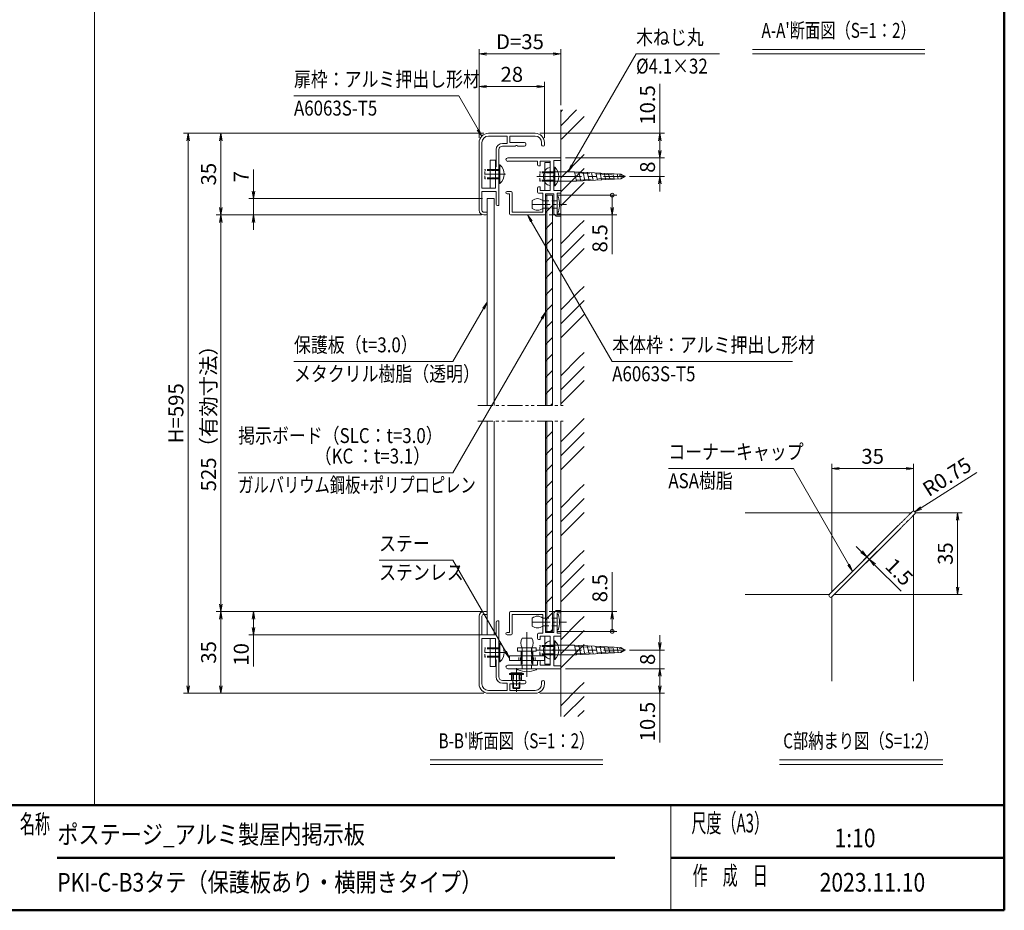
# Model space of a CAD drawing. Extents: x -6060 to -1850, y -4270 to -1290.
# Drawn here: x -4061 to -1950, y -4155 to -2247 of the extents above; entities that cross this region are included whole.
import ezdxf
from ezdxf.enums import TextEntityAlignment as Align

# ---------------------------------------------------------------- set-up
doc = ezdxf.new("R2010")
doc.units = 0
doc.header["$LTSCALE"] = 10
for name, pattern in [('CENTER2', [28.575, 19.05, -3.175, 3.175, -3.175]), ('DASHED2', [9.525, 6.35, -3.175]), ('PHANTOM2', [31.75, 15.875, -3.175, 3.175, -3.175, 3.175, -3.175])]:
    doc.linetypes.add(name, pattern=pattern)
doc.layers.get('0').update_dxf_attribs({"linetype": 'CONTINUOUS'})
for name, color, linetype, lineweight in [('AM_0', 7, 'CONTINUOUS', 20), ('AM_1', 41, 'CONTINUOUS', 50), ('AM_11', 3, 'PHANTOM2', 9), ('AM_2', 121, 'CONTINUOUS', 9), ('AM_3', 6, 'DASHED2', 9), ('AM_5', 3, 'CONTINUOUS', 9), ('AM_6', 2, 'CONTINUOUS', 9), ('AM_7', 4, 'CENTER2', 9), ('AM_8', 1, 'CONTINUOUS', 9), ('CONT_M_2', 2, 'CONTINUOUS', 20)]:
    doc.layers.add(name, color=color, linetype=linetype, lineweight=lineweight)
doc.layers.add('AM_VIEWS', color=1, linetype='CONTINUOUS', lineweight=9, plot=False)
doc.styles.get("Standard").update_dxf_attribs({"font": 'romans.shx', "width": 0.83, "bigfont": 'extfont.shx'})

# ---------------------------------------------------------------- blocks, each defined once
blk = doc.blocks.new('PS_A3')
at = {"layer": 'AM_1'}
for p in [(195, 123.5), (-195, -138.5)]:
    blk.add_line(p, (195, -138.5), dxfattribs=at)
blk = doc.blocks.new('PS_承認図(A3)')
at = {"layer": 'AM_0'}
blk.add_line((-71.5, 22.5), (-71.5, 0), dxfattribs=at)
at = {"layer": 'AM_1'}
for p, q in [((-390, 22.5), (0, 22.5)), ((-203, 11.25), (-83.5, 11.25)), ((-71.5, 11.25), (0, 11.25))]:
    blk.add_line(p, q, dxfattribs=at)
at = {"layer": 'AM_6', "char_height": 4}
for s, insert, attachment_point in [('\\T1.4;\\W0.59;尺度（A3）', (-58.75, 18.69), 5), ('\\T1.4;\\W0.59;名称', (-211, 18.5), 4), ('\\T1.4;\\W0.59;作\u3000成\u3000日', (-58.75, 7.44), 5)]:
    blk.add_mtext(s, dxfattribs=dict(at, insert=insert, attachment_point=attachment_point))
at = {"layer": 'AM_6', "width": 0.83}
for tag, height, p in [('ZUMEI1{16.8}', 5, (-306.5, 16.25)), ('SAKUSEI{6.5}', 4, (-179.5, 18.75)), ('SZUBAN{9}', 4, (-74, 17.5)), ('SKAIBAN{2}', 4, (-32, 17.5)), ('SYUSEI1{6.5}', 4, (-179.5, 11.25)), ('ZUMEI2{16.8}', 5, (-306.5, 5)), ('ZUBAN{7.2}', 5, (-74, 5)), ('KAIBAN{2}', 5, (-32, 5)), ('SYUSEI2{6.5}', 4, (-179.5, 3.75))]:
    blk.add_attdef(tag, text='', height=height, dxfattribs=at).set_placement(p, align=Align.MIDDLE_LEFT)
for tag, p in [('PAGE{2}', (-13, 15.25)), ('GEN-TITLE-SCA', (-203.75, 7)), ('TANTO{5}', (-140.5, 7)), ('SAKUZU{5}', (-119.5, 7)), ('KENZU{5}', (-98.5, 7)), ('TOTALPAGE{2}', (-13, 7.25))]:
    blk.add_attdef(tag, text='', height=4, dxfattribs=at).set_placement(p, align=Align.MIDDLE_CENTER)
blk = doc.blocks.new('_Open')
at = {"color": 0, "linetype": 'ByBlock', "lineweight": -2}
for p, q in [((-1, 0.17), (0, 0)), ((-1, -0.17), (0, 0)), ((0, 0), (-1, 0))]:
    blk.add_line(p, q, dxfattribs=at)
blk = doc.blocks.new('_DotSmall')
at = {"layer": 'AM_0', "color": 0, "linetype": 'ByBlock', "const_width": 0.5}
blk.add_lwpolyline([(-0.0625, 0, 1), (0.0625, 0, 1)], format="xyb", close=True, dxfattribs=at)

msp = doc.modelspace()

# ---------------------------------------------------------------- linework, layer by layer
at = {"layer": 'AM_0'}
for p, q in [((-2955.7, -2490), (-3055.7, -2490)), ((-3075.7, -2510), (-3075.7, -2655)), ((-3069.7, -2510), (-3069.7, -2607.5)), ((-3015.7, -2496), (-3055.7, -2496)), ((-3025.7, -2511.5), (-3015.7, -2511.5)), ((-3015.7, -2496), (-3015.7, -2511.5)), ((-2955.7, -2496), (-3009.7, -2496)), ((-3009.7, -2496), (-3009.7, -2510)), ((-3009.7, -2510), (-2978.2, -2510)), ((-2941.7, -2514.5), (-2941.7, -2510)), ((-2935.7, -2514.5), (-2935.7, -2510)), ((-3039.2, -2561), (-3039.2, -2525)), ((-3033.2, -2645), (-3033.2, -2525)), ((-3025.7, -2517.5), (-2998, -2517.5)), ((-2993.4, -2517.5), (-2978.2, -2517.5)), ((-2975.7, -2515), (-2975.7, -2512.5)), ((-3014.5, -2542.5), (-2900.7, -2542.5)), ((-3014.5, -2550), (-2950.7, -2550)), ((-2950.7, -2550), (-2950.7, -2557.5)), ((-2944.7, -2550), (-2923.2, -2550)), ((-2944.7, -2550), (-2944.7, -2560)), ((-2923.2, -2612.5), (-2923.2, -2550)), ((-2915.7, -2548.5), (-2900.7, -2548.5)), ((-2915.7, -2548.5), (-2915.7, -2580.2)), ((-2900.7, -2542.5), (-2900.7, -2548.5)), ((-3039.2, -2561), (-3040.7, -2562.5)), ((-3040.7, -2607.5), (-3040.7, -2562.5)), ((-2944.7, -2560), (-2948.2, -2560)), ((-2915.7, -2584.8), (-2915.7, -2612.5)), ((-3069.7, -2607.5), (-3040.7, -2607.5)), ((-3069.7, -2615), (-3069.7, -2655)), ((-3069.7, -2615), (-3039.2, -2615)), ((-3039.2, -2615), (-3039.2, -2642.5)), ((-3007.2, -2615), (-3015.7, -2615)), ((-2950.7, -2607.5), (-2950.7, -2616)), ((-2944.7, -2605), (-2948.2, -2605)), ((-2944.7, -2605), (-2944.7, -2612.5)), ((-2923.2, -2612.5), (-2944.7, -2612.5)), ((-2915.7, -2612.5), (-2900.7, -2612.5)), ((-2900.7, -2618.5), (-2900.7, -2612.5)), ((-3010.7, -2620), (-3015.7, -2620)), ((-3010.7, -2662.5), (-3010.7, -2620)), ((-3004.7, -2659), (-3004.7, -2617.5)), ((-2939.2, -2618.5), (-2948.2, -2618.5)), ((-2939.2, -2618.5), (-2939.2, -2659)), ((-2933.2, -2620), (-2915.7, -2620)), ((-2933.2, -2620), (-2933.2, -2662.5)), ((-2915.7, -2620), (-2915.7, -2662.5)), ((-2908.2, -2618.5), (-2908.2, -2662.5)), ((-2900.7, -2618.5), (-2908.2, -2618.5)), ((-3058.2, -2659), (-3065.7, -2659)), ((-3058.2, -2659), (-3058.2, -2662.5)), ((-3033.2, -2645), (-3036.7, -2645)), ((-3004.7, -2659), (-2939.2, -2659)), ((-3060.7, -2665), (-3065.7, -2665)), ((-2935.7, -2665), (-3008.2, -2665)), ((-2915.7, -2662.5), (-2910.7, -2667.5)), ((-2900.7, -2667.5), (-2910.7, -2667.5)), ((-2900.7, -2662.5), (-2908.2, -2662.5)), ((-2900.7, -2667.5), (-2900.7, -2662.5)), ((-2505.2, -3303.2), (-2150, -3303.2)), ((-2144.7, -3308.5), (-2144.7, -3663.7)), ((-2505.2, -3478.2), (-2325, -3478.2)), ((-2319.7, -3483.5), (-2319.7, -3663.7)), ((-3060.7, -3514.8), (-3065.7, -3514.8)), ((-3058.2, -3520.8), (-3065.7, -3520.8)), ((-3058.2, -3520.8), (-3058.2, -3517.3)), ((-3010.7, -3517.3), (-3010.7, -3559.8)), ((-2935.7, -3514.8), (-3008.2, -3514.8)), ((-3004.7, -3520.8), (-2939.2, -3520.8)), ((-3004.7, -3520.8), (-3004.7, -3562.3)), ((-2939.2, -3561.3), (-2939.2, -3520.8)), ((-2933.2, -3559.8), (-2933.2, -3517.3)), ((-2915.7, -3517.3), (-2910.7, -3512.3)), ((-2915.7, -3559.8), (-2915.7, -3517.3)), ((-2900.7, -3512.3), (-2910.7, -3512.3)), ((-2908.2, -3561.3), (-2908.2, -3517.3)), ((-2900.7, -3517.3), (-2908.2, -3517.3)), ((-2900.7, -3512.3), (-2900.7, -3517.3)), ((-3075.7, -3669.8), (-3075.7, -3524.8)), ((-3069.7, -3564.8), (-3069.7, -3524.8)), ((-3039.2, -3564.8), (-3039.2, -3537.3)), ((-3033.2, -3534.8), (-3036.7, -3534.8)), ((-3033.2, -3534.8), (-3033.2, -3654.8)), ((-3069.7, -3564.8), (-3039.2, -3564.8)), ((-3010.7, -3559.8), (-3015.7, -3559.8)), ((-3007.2, -3564.8), (-3015.7, -3564.8)), ((-2950.7, -3572.3), (-2950.7, -3563.8)), ((-2939.2, -3561.3), (-2948.2, -3561.3)), ((-2933.2, -3559.8), (-2915.7, -3559.8)), ((-2900.7, -3561.3), (-2908.2, -3561.3)), ((-2900.7, -3561.3), (-2900.7, -3567.3)), ((-3069.7, -3669.8), (-3069.7, -3572.3)), ((-3069.7, -3572.3), (-3040.7, -3572.3)), ((-3040.7, -3572.3), (-3040.7, -3617.3)), ((-2944.7, -3574.8), (-2948.2, -3574.8)), ((-2944.7, -3574.8), (-2944.7, -3567.3)), ((-2923.2, -3567.3), (-2944.7, -3567.3)), ((-2923.2, -3567.3), (-2923.2, -3629.8)), ((-2915.7, -3567.3), (-2900.7, -3567.3)), ((-2915.7, -3595), (-2915.7, -3567.3)), ((-2915.7, -3631.3), (-2915.7, -3599.6)), ((-3039.2, -3618.8), (-3040.7, -3617.3)), ((-3039.2, -3618.8), (-3039.2, -3654.8)), ((-3014.5, -3629.8), (-2950.7, -3629.8)), ((-2950.7, -3629.8), (-2950.7, -3622.3)), ((-2944.7, -3619.8), (-2948.2, -3619.8)), ((-2944.7, -3629.8), (-2944.7, -3619.8)), ((-2944.7, -3629.8), (-2923.2, -3629.8)), ((-3014.5, -3637.3), (-2900.7, -3637.3)), ((-2915.7, -3631.3), (-2900.7, -3631.3)), ((-2900.7, -3637.3), (-2900.7, -3631.3)), ((-3025.7, -3662.3), (-2998, -3662.3)), ((-3025.7, -3668.3), (-3015.7, -3668.3)), ((-3015.7, -3683.8), (-3015.7, -3668.3)), ((-3009.7, -3669.8), (-2978.2, -3669.8)), ((-3009.7, -3683.8), (-3009.7, -3669.8)), ((-2993.4, -3662.3), (-2978.2, -3662.3)), ((-2975.7, -3664.8), (-2975.7, -3667.3)), ((-2941.7, -3665.3), (-2941.7, -3669.8)), ((-2935.7, -3665.3), (-2935.7, -3669.8)), ((-3015.7, -3683.8), (-3055.7, -3683.8)), ((-2955.7, -3689.8), (-3055.7, -3689.8)), ((-2955.7, -3683.8), (-3009.7, -3683.8))]:
    msp.add_line(p, q, dxfattribs=at)
at = {"layer": 'AM_0', "color": 2}
for p, q in [((-3052.2, -2547.5), (-3040.7, -2547.5)), ((-3052.2, -2547.5), (-3052.2, -2607.5)), ((-3040.7, -2547.5), (-3040.7, -2607.5)), ((-2934.7, -2552.5), (-2923.2, -2552.5)), ((-2934.7, -2552.5), (-2934.7, -2612.5)), ((-2923.2, -2552.5), (-2923.2, -2612.5)), ((-3033.2, -2597.5), (-3033.2, -2557.5)), ((-3031.1, -2557.5), (-3033.2, -2557.5)), ((-2915.7, -2602.5), (-2915.7, -2562.5)), ((-2913.6, -2562.5), (-2915.7, -2562.5)), ((-3052.2, -2607.5), (-3040.7, -2607.5)), ((-3031.1, -2597.5), (-3033.2, -2597.5)), ((-2934.7, -2612.5), (-2923.2, -2612.5)), ((-2913.6, -2602.5), (-2915.7, -2602.5)), ((-2177.4, -3330.6), (-2274.9, -3428.1)), ((-2172.1, -3335.9), (-2269.6, -3433.4)), ((-2274.9, -3428.1), (-2324.7, -3477.9)), ((-2269.6, -3433.4), (-2319.4, -3483.2)), ((-3052.2, -3572.3), (-3040.7, -3572.3)), ((-3052.2, -3572.3), (-3052.2, -3632.3)), ((-3040.7, -3572.3), (-3040.7, -3632.3)), ((-3033.2, -3622.3), (-3033.2, -3582.3)), ((-3031.1, -3582.3), (-3033.2, -3582.3)), ((-2934.7, -3567.3), (-2923.2, -3567.3)), ((-2934.7, -3567.3), (-2934.7, -3627.3)), ((-2923.2, -3567.3), (-2923.2, -3627.3)), ((-2915.7, -3617.3), (-2915.7, -3577.3)), ((-2913.6, -3577.3), (-2915.7, -3577.3)), ((-3031.1, -3622.3), (-3033.2, -3622.3)), ((-2934.7, -3627.3), (-2923.2, -3627.3)), ((-2913.6, -3617.3), (-2915.7, -3617.3)), ((-3052.2, -3632.3), (-3040.7, -3632.3))]:
    msp.add_line(p, q, dxfattribs=at)
at = {"layer": 'AM_0', "linetype": 'Continuous'}
for p, q in [((-2923.2, -2563.5), (-2923.2, -2601.5)), ((-2921.7, -2572.2), (-2871.2, -2572.2)), ((-2871.2, -2572.2), (-2772.1, -2577.3)), ((-2871.2, -2572.2), (-2866.7, -2592.8)), ((-2862.1, -2572.7), (-2857.8, -2592.3)), ((-2853, -2573.2), (-2848.9, -2591.8)), ((-2843.9, -2573.6), (-2840, -2591.3)), ((-2834.8, -2574.1), (-2831.1, -2590.9)), ((-2825.7, -2574.6), (-2822.2, -2590.4)), ((-2921.8, -2592.8), (-2866.7, -2592.8)), ((-2866.7, -2592.8), (-2772.1, -2587.7)), ((-2816.6, -2575), (-2813.3, -2589.9)), ((-2807.4, -2575.5), (-2804.4, -2589.4)), ((-2798.3, -2576), (-2795.5, -2588.9)), ((-2789.2, -2576.4), (-2786.6, -2588.5)), ((-2780.1, -2576.9), (-2777.7, -2588)), ((-2772.1, -2577.3), (-2763.1, -2582.5)), ((-2772.1, -2587.7), (-2763.1, -2582.5)), ((-2923.2, -3578.3), (-2923.2, -3616.3)), ((-2921.7, -3587), (-2871.2, -3587)), ((-2871.2, -3587), (-2772.1, -3592.1)), ((-2871.2, -3587), (-2866.7, -3607.5)), ((-2862.1, -3587.5), (-2857.8, -3607.1)), ((-2921.8, -3607.5), (-2866.7, -3607.5)), ((-2866.7, -3607.5), (-2772.1, -3602.5)), ((-2853, -3588), (-2848.9, -3606.6)), ((-2843.9, -3588.4), (-2840, -3606.1)), ((-2834.8, -3588.9), (-2831.1, -3605.6)), ((-2825.7, -3589.4), (-2822.2, -3605.2)), ((-2816.6, -3589.8), (-2813.3, -3604.7)), ((-2807.4, -3590.3), (-2804.4, -3604.2)), ((-2798.3, -3590.7), (-2795.5, -3603.7)), ((-2789.2, -3591.2), (-2786.6, -3603.3)), ((-2780.1, -3591.7), (-2777.7, -3602.8)), ((-2772.1, -3592.1), (-2763.1, -3597.3)), ((-2772.1, -3602.5), (-2763.1, -3597.3))]:
    msp.add_line(p, q, dxfattribs=at)
at = {"layer": 'AM_0', "color": 4}
for p, q in [((-3043.2, -2630), (-3058.2, -2630)), ((-3058.2, -2630), (-3058.2, -3073.2)), ((-3043.2, -2630), (-3043.2, -3073.2)), ((-3058.2, -3106.6), (-3058.2, -3564.8)), ((-3043.2, -3106.6), (-3043.2, -3564.8)), ((-3043.2, -3564.8), (-3058.2, -3564.8))]:
    msp.add_line(p, q, dxfattribs=at)
at = {"layer": 'AM_0', "color": 6}
for p, q in [((-2993.2, -3592.3), (-2993.2, -3599.8)), ((-2953.2, -3592.3), (-2993.2, -3592.3)), ((-2953.2, -3599.8), (-2993.2, -3599.8)), ((-2985.7, -3599.8), (-2985.7, -3629.8)), ((-2960.7, -3599.8), (-2960.7, -3629.8)), ((-2953.2, -3592.3), (-2953.2, -3599.8)), ((-2960.7, -3629.8), (-2985.7, -3629.8)), ((-3006.2, -3649.8), (-2985.2, -3649.8)), ((-3006.2, -3662.3), (-3006.2, -3649.8)), ((-2985.2, -3662.3), (-2985.2, -3649.8)), ((-3006.2, -3662.3), (-2985.2, -3662.3))]:
    msp.add_line(p, q, dxfattribs=at)
at = {"layer": 'AM_0', "color": 240, "lineweight": 15}
for p, q in [((-3010.7, -3647.8), (-3007.3, -3645.8)), ((-3010.7, -3649.8), (-3010.7, -3647.8)), ((-3010.7, -3647.8), (-2980.7, -3647.8)), ((-2980.7, -3649.8), (-3010.7, -3649.8)), ((-2984.2, -3645.8), (-3007.3, -3645.8)), ((-2984.2, -3645.8), (-2980.7, -3647.8)), ((-2980.7, -3647.8), (-2980.7, -3649.8))]:
    msp.add_line(p, q, dxfattribs=at)
at = {"layer": 'AM_0', "color": 240, "lineweight": 15, "ltscale": 0.2}
for p, q in [((-3003.2, -3678), (-3003.2, -3665.3)), ((-2988.2, -3665.3), (-2988.2, -3678)), ((-3001.9, -3679.8), (-3003.2, -3678)), ((-2995.7, -3678), (-3003.2, -3678)), ((-3001.9, -3679.8), (-2995.7, -3679.8)), ((-2988.2, -3678), (-2995.7, -3678)), ((-2995.7, -3679.8), (-2989.6, -3679.8)), ((-2988.2, -3678), (-2989.6, -3679.8))]:
    msp.add_line(p, q, dxfattribs=at)
at = {"layer": 'AM_0', "color": 5}
msp.add_lwpolyline([(-3010.7, -3619.8), (-2935.7, -3619.8), (-2935.7, -3609.8), (-3010.7, -3609.8)], close=True, dxfattribs=at)
at = {"layer": 'AM_0'}
for centre, radius, start, end in [((-3055.7, -2510), 20, 90, 180), ((-2955.7, -2510), 20, 0, 90), ((-3055.7, -2510), 14, 90, 180), ((-3025.7, -2525), 13.5, 90, 180), ((-2978.2, -2512.5), 2.5, 0, 90), ((-2955.7, -2510), 14, 0, 90), ((-3025.7, -2525), 7.5, 90, 180), ((-2995.7, -2518.5), 2.5, 23.5782, 156.4218), ((-2978.2, -2515), 2.5, 270, 0), ((-2938.7, -2514.5), 3, 180, 0), ((-3014.5, -2546.3), 3.75, 90, 270), ((-2948.2, -2557.5), 2.5, 180, 270), ((-2914.7, -2582.5), 2.5, 113.6044, 246.3956), ((-3015.7, -2617.5), 2.5, 90, 270), ((-3007.2, -2617.5), 2.5, 0, 90), ((-2948.2, -2607.5), 2.5, 90, 180), ((-2948.2, -2616), 2.5, 180, 270), ((-3065.7, -2655), 10, 180, 270), ((-3065.7, -2655), 4, 180, 270), ((-3036.7, -2642.5), 2.5, 180, 270), ((-3060.7, -2662.5), 2.5, 270, 0), ((-3008.2, -2662.5), 2.5, 180, 270), ((-2935.7, -2662.5), 2.5, 270, 0), ((-3065.7, -3524.8), 10, 90, 180), ((-3065.7, -3524.8), 4, 90, 180), ((-3060.7, -3517.3), 2.5, 0, 90), ((-3008.2, -3517.3), 2.5, 90, 180), ((-2935.7, -3517.3), 2.5, 0, 90), ((-3036.7, -3537.3), 2.5, 90, 180), ((-3015.7, -3562.3), 2.5, 90, 270), ((-3007.2, -3562.3), 2.5, 270, 0), ((-2948.2, -3563.8), 2.5, 90, 180), ((-2948.2, -3572.3), 2.5, 180, 270), ((-2914.7, -3597.3), 2.5, 113.6044, 246.3956), ((-3014.5, -3633.5), 3.75, 90, 270), ((-2948.2, -3622.3), 2.5, 90, 180), ((-3055.7, -3669.8), 20, 180, 270), ((-3055.7, -3669.8), 14, 180, 270), ((-3025.7, -3654.8), 13.5, 180, 270), ((-3025.7, -3654.8), 7.5, 180, 270), ((-2995.7, -3661.3), 2.5, 203.5782, 336.4218), ((-2978.2, -3664.8), 2.5, 0, 90), ((-2978.2, -3667.3), 2.5, 270, 0), ((-2955.7, -3669.8), 20, 270, 0), ((-2955.7, -3669.8), 14, 270, 0), ((-2938.7, -3665.3), 3, 0, 180)]:
    msp.add_arc(centre, radius, start, end, dxfattribs=at)
at = {"layer": 'AM_0', "color": 2}
for centre, radius, start, end in [((-3049.2, -2577.5), 27, 312.2055, 47.7946), ((-2931.7, -2582.5), 27, 312.2055, 47.7946), ((-2144.9, -3303.4), 3.75, 45, 135), ((-2144.9, -3303.4), 3.75, 315, 45), ((-2322.1, -3480.6), 3.75, 135, 225), ((-2322.1, -3480.6), 3.75, 225, 315), ((-3049.2, -3602.3), 27, 312.2055, 47.7946), ((-2931.7, -3597.3), 27, 312.2055, 47.7946)]:
    msp.add_arc(centre, radius, start, end, dxfattribs=at)
at = {"layer": 'AM_0', "linetype": 'Continuous'}
for centre, radius, start, end in [((-2913.7, -2582.5), 24, 144.3141, 215.6846), ((-2923.5, -2575.5), 12, 88.8216, 144.314), ((-2921.7, -2570.7), 1.5, 179.9999, 269.9999), ((-2921.7, -2594.3), 1.5, 89.9999, 179.9999), ((-2923.5, -2589.5), 12, 215.6847, 271.1788), ((-2913.7, -3597.3), 24, 144.3141, 215.6846), ((-2923.5, -3590.3), 12, 88.8216, 144.314), ((-2921.7, -3585.5), 1.5, 179.9999, 269.9999), ((-2921.7, -3609), 1.5, 89.9999, 179.9999), ((-2923.5, -3604.3), 12, 215.6847, 271.1788)]:
    msp.add_arc(centre, radius, start, end, dxfattribs=at)
at = {"layer": 'AM_0', "color": 2}
for points, knots in [([(-2147.5, -3300.7), (-2147.5, -3300.7), (-2147.6, -3300.8), (-2148, -3301.2), (-2148.2, -3301.5), (-2149.2, -3302.5), (-2150.2, -3303.4), (-2151.8, -3305), (-2152.4, -3305.6), (-2153.6, -3306.8), (-2154.3, -3307.5), (-2156.2, -3309.5), (-2157.6, -3310.8), (-2160.5, -3313.7), (-2162, -3315.2), (-2165, -3318.3), (-2166.6, -3319.8), (-2168.9, -3322.1), (-2169.6, -3322.9), (-2171.2, -3324.4), (-2173.5, -3326.7), (-2175.8, -3329), (-2177.4, -3330.6)], [0, 0, 0, 0, 0.0625, 0.0625, 0.125, 0.125, 0.25, 0.25, 0.3125, 0.3125, 0.375, 0.375, 0.5, 0.5, 0.625, 0.625, 0.75, 0.75, 0.8125, 0.8125, 0.875, 1, 1, 1, 1]), ([(-2172.1, -3335.9), (-2170.5, -3334.4), (-2168.2, -3332.1), (-2165.9, -3329.8), (-2164.4, -3328.2), (-2163.6, -3327.5), (-2161.3, -3325.2), (-2159.8, -3323.7), (-2157.6, -3321.4), (-2156.8, -3320.7), (-2155.3, -3319.2), (-2154.6, -3318.4), (-2152.4, -3316.2), (-2151, -3314.8), (-2149, -3312.8), (-2148.4, -3312.2), (-2147.1, -3311), (-2146.5, -3310.4), (-2144.9, -3308.7), (-2143.9, -3307.8), (-2142.9, -3306.8), (-2142.7, -3306.5), (-2142.3, -3306.1), (-2142.2, -3306), (-2142.2, -3306)], [0, 0, 0, 0, 0.125, 0.1875, 0.1875, 0.25, 0.25, 0.375, 0.375, 0.4375, 0.4375, 0.5, 0.5, 0.625, 0.625, 0.6875, 0.6875, 0.75, 0.75, 0.875, 0.875, 0.9375, 0.9375, 1, 1, 1, 1])]:
    msp.add_open_spline(points, degree=3, knots=knots, dxfattribs=at)
at = {"layer": 'AM_0', "linetype": 'Continuous'}
for p in [(-2923.2, -2582.5), (-2923.2, -3597.3)]:
    msp.add_point(p, dxfattribs=at)
at = {"layer": 'AM_11', "ltscale": 0.2}
for p, q in [((-3078.2, -3073.2), (-2895.7, -3073.2)), ((-3078.2, -3106.6), (-2895.7, -3106.6))]:
    msp.add_line(p, q, dxfattribs=at)
at = {"layer": 'AM_2'}
for p, q in [((-2489.9, -2310.4), (-2120, -2310.4)), ((-2489.9, -2320), (-2120, -2320)), ((-2900.7, -3073.2), (-2900.7, -2440)), ((-2933.2, -2622.5), (-2918.2, -2622.5)), ((-2933.2, -3073.2), (-2933.2, -2622.5)), ((-2930.7, -2622.5), (-2933.2, -2622.5)), ((-2933.2, -2622.5), (-2933.2, -2776.6)), ((-2930.7, -2622.5), (-2930.7, -3073.2)), ((-2933.2, -3557.3), (-2933.2, -3106.6)), ((-2930.7, -3557.3), (-2930.7, -3106.6)), ((-2900.7, -3739.8), (-2900.7, -3106.6)), ((-2930.7, -3557.3), (-2933.2, -3557.3)), ((-3180.7, -3832.8), (-2810.8, -3832.8)), ((-2432.2, -3832.8), (-2082, -3832.8)), ((-3180.7, -3842.4), (-2810.8, -3842.4)), ((-2432.2, -3842.4), (-2082, -3842.4))]:
    msp.add_line(p, q, dxfattribs=at)
at = {"layer": 'AM_2', "color": 2}
for p, q in [((-3031.1, -2557.5), (-3031.1, -2597.5)), ((-2913.6, -2562.5), (-2913.6, -2602.5)), ((-3031.1, -3582.3), (-3031.1, -3622.3)), ((-2913.6, -3577.3), (-2913.6, -3617.3))]:
    msp.add_line(p, q, dxfattribs=at)
at = {"layer": 'AM_2', "color": 4}
for p, q in [((-2930.7, -2622.5), (-2918.2, -2622.5)), ((-2918.2, -3073.2), (-2918.2, -2622.5)), ((-2918.2, -3557.3), (-2918.2, -3106.6)), ((-2930.7, -3557.3), (-2918.2, -3557.3))]:
    msp.add_line(p, q, dxfattribs=at)
at = {"layer": 'AM_3', "color": 2, "ltscale": 0.1}
for p, q in [((-3033.2, -2567.5), (-3063.2, -2567.5)), ((-3063.2, -2587.5), (-3063.2, -2567.5)), ((-3033.2, -2569.6), (-3063.2, -2569.6)), ((-3052.2, -2567.5), (-3040.7, -2567.5)), ((-3052.2, -2569.3), (-3040.7, -2569.3)), ((-2915.7, -2572.5), (-2945.7, -2572.5)), ((-2945.7, -2592.5), (-2945.7, -2572.5)), ((-2915.7, -2574.6), (-2945.7, -2574.6)), ((-2934.7, -2572.5), (-2923.2, -2572.5)), ((-2934.7, -2574.3), (-2923.2, -2574.3)), ((-3033.2, -2585.4), (-3063.2, -2585.4)), ((-3033.2, -2587.5), (-3063.2, -2587.5)), ((-3052.2, -2585.8), (-3040.7, -2585.8)), ((-3052.2, -2587.5), (-3040.7, -2587.5)), ((-2915.7, -2590.4), (-2945.7, -2590.4)), ((-2915.7, -2592.5), (-2945.7, -2592.5)), ((-2934.7, -2590.8), (-2923.2, -2590.8)), ((-2934.7, -2592.5), (-2923.2, -2592.5)), ((-2915.7, -3587.3), (-2945.7, -3587.3)), ((-2945.7, -3607.3), (-2945.7, -3587.3)), ((-2934.7, -3587.3), (-2923.2, -3587.3)), ((-3033.2, -3592.3), (-3063.2, -3592.3)), ((-3063.2, -3612.3), (-3063.2, -3592.3)), ((-3033.2, -3594.4), (-3063.2, -3594.4)), ((-3052.2, -3592.3), (-3040.7, -3592.3)), ((-3052.2, -3594), (-3040.7, -3594)), ((-2915.7, -3589.4), (-2945.7, -3589.4)), ((-2915.7, -3605.2), (-2945.7, -3605.2)), ((-2915.7, -3607.3), (-2945.7, -3607.3)), ((-2934.7, -3589), (-2923.2, -3589)), ((-2934.7, -3605.5), (-2923.2, -3605.5)), ((-2934.7, -3607.3), (-2923.2, -3607.3)), ((-3033.2, -3610.2), (-3063.2, -3610.2)), ((-3033.2, -3612.3), (-3063.2, -3612.3)), ((-3052.2, -3610.5), (-3040.7, -3610.5)), ((-3052.2, -3612.3), (-3040.7, -3612.3))]:
    msp.add_line(p, q, dxfattribs=at)
at = {"layer": 'AM_3', "ltscale": 0.5}
for p, q in [((-2870.7, -2574.6), (-2767.7, -2579.9)), ((-2867.2, -2590.4), (-2767.6, -2585.1)), ((-2870.7, -3589.4), (-2767.7, -3594.7)), ((-2867.2, -3605.2), (-2767.6, -3599.9))]:
    msp.add_line(p, q, dxfattribs=at)
at = {"layer": 'AM_3', "color": 151, "ltscale": 0.2}
for p, q in [((-2939.2, -2634.5), (-2908.2, -2634.5)), ((-2939.2, -2650.5), (-2908.2, -2650.5)), ((-2939.2, -3529.3), (-2908.2, -3529.3)), ((-2939.2, -3545.3), (-2908.2, -3545.3))]:
    msp.add_line(p, q, dxfattribs=at)
at = {"layer": 'AM_3', "ltscale": 0.1}
for p, q in [((-2983.5, -3592.3), (-2983.5, -3629.8)), ((-2963, -3592.3), (-2963, -3629.8)), ((-3003.7, -3662.3), (-3003.7, -3649.8)), ((-2987.7, -3662.3), (-2987.7, -3649.8))]:
    msp.add_line(p, q, dxfattribs=at)
at = {"layer": 'AM_3', "color": 5, "ltscale": 0.2}
for p, q in [((-2983.2, -3592.3), (-2983.2, -3637.3)), ((-2963.2, -3592.3), (-2963.2, -3637.3))]:
    msp.add_line(p, q, dxfattribs=at)
at = {"layer": 'AM_3', "color": 5, "ltscale": 0.1}
for p, q in [((-2990.7, -3619.8), (-2990.7, -3609.8)), ((-2986.9, -3619.8), (-2986.9, -3609.8)), ((-2959.5, -3619.8), (-2959.5, -3609.8)), ((-2955.7, -3619.8), (-2955.7, -3609.8))]:
    msp.add_line(p, q, dxfattribs=at)
at = {"layer": 'AM_3', "color": 240, "lineweight": 15, "ltscale": 0.2}
for p, q in [((-3003.2, -3665.3), (-3003.2, -3649.8)), ((-2988.2, -3649.8), (-2988.2, -3665.3))]:
    msp.add_line(p, q, dxfattribs=at)
at = {"layer": 'AM_3', "color": 240, "lineweight": 0, "ltscale": 0.2}
for p, q in [((-3001.9, -3679.8), (-3001.9, -3649.8)), ((-2989.6, -3679.8), (-2989.6, -3649.8))]:
    msp.add_line(p, q, dxfattribs=at)
at = {"layer": 'AM_3', "color": 2, "ltscale": 0.1}
for p in [(-3033.2, -2577.5), (-2915.7, -2582.5), (-3033.2, -3602.3), (-2915.7, -3597.3)]:
    msp.add_point(p, dxfattribs=at)
at = {"layer": 'AM_5'}
for p, q in [((-3075.7, -2500), (-3075.7, -2310)), ((-3059.7, -2320), (-2916.7, -2320)), ((-2900.7, -2430), (-2900.7, -2310)), ((-3075.7, -2500), (-3075.7, -2380)), ((-2935.7, -2500), (-2935.7, -2380)), ((-2688.3, -2490), (-2688.3, -2384.3)), ((-2951.7, -2390), (-3059.7, -2390)), ((-3065.7, -2490), (-3709.2, -2490)), ((-3065.7, -2490), (-3639.2, -2490)), ((-2945.7, -2490), (-2678.3, -2490)), ((-3699.2, -2506), (-3699.2, -3673.8)), ((-3629.2, -2649), (-3629.2, -2506)), ((-2688.3, -2526.5), (-2688.3, -2506)), ((-2688.3, -2526.5), (-2688.3, -2510.5)), ((-2890.7, -2542.5), (-2678.3, -2542.5)), ((-2890.7, -2542.5), (-2678.3, -2542.5)), ((-2688.3, -2542.5), (-2688.3, -2582.5)), ((-3559.2, -2614), (-3559.2, -2567.8)), ((-2753.1, -2582.5), (-2678.3, -2582.5)), ((-2688.3, -2598.5), (-2688.3, -2614.5)), ((-3068.2, -2630), (-3569.2, -2630)), ((-3559.2, -2665), (-3559.2, -2630)), ((-2908.2, -2622.5), (-2780.5, -2622.5)), ((-2790.5, -2622.5), (-2790.5, -2649)), ((-3075.7, -2665), (-3639.2, -2665)), ((-3075.7, -2665), (-3639.2, -2665)), ((-3070.7, -2665), (-3569.2, -2665)), ((-2925.7, -2665), (-2780.5, -2665)), ((-2790.5, -2665), (-2790.5, -2749.1)), ((-3629.2, -2681), (-3629.2, -3498.8)), ((-3559.2, -2681), (-3559.2, -2697)), ((-2319.7, -3473.5), (-2319.7, -3198.5)), ((-2144.7, -3298.5), (-2144.7, -3198.5)), ((-2303.7, -3208.5), (-2160.7, -3208.5)), ((-2128.2, -3292.8), (-2008.7, -3216.5)), ((-2140, -3303.2), (-2040, -3303.2)), ((-2181, -3334.2), (-2251.7, -3404.9)), ((-2050, -3319.2), (-2050, -3462.2)), ((-2175.7, -3339.5), (-2246.4, -3410.2)), ((-2255.9, -3386.5), (-2267.3, -3375.2)), ((-2244.6, -3397.9), (-2239.3, -3403.2)), ((-2228, -3414.5), (-2171.2, -3471.3)), ((-2790.5, -3514.8), (-2790.5, -3430.6)), ((-2315, -3478.2), (-2040, -3478.2)), ((-3075.7, -3514.8), (-3639.2, -3514.8)), ((-3075.7, -3514.8), (-3639.2, -3514.8)), ((-3070.7, -3514.8), (-3569.2, -3514.8)), ((-2925.7, -3514.8), (-2780.5, -3514.8)), ((-3629.2, -3530.8), (-3629.2, -3673.8)), ((-3559.2, -3530.8), (-3559.2, -3548.8)), ((-2790.5, -3557.3), (-2790.5, -3530.8)), ((-3068.2, -3564.8), (-3569.2, -3564.8)), ((-3559.2, -3564.8), (-3559.2, -3632.5)), ((-2908.2, -3557.3), (-2780.5, -3557.3)), ((-2688.3, -3581.3), (-2688.3, -3565.3)), ((-2753.1, -3597.3), (-2678.3, -3597.3)), ((-2688.3, -3637.3), (-2688.3, -3597.3)), ((-2890.7, -3637.3), (-2678.3, -3637.3)), ((-2890.7, -3637.3), (-2678.3, -3637.3)), ((-2688.3, -3653.3), (-2688.3, -3669.3)), ((-2688.3, -3653.3), (-2688.3, -3673.8)), ((-3065.7, -3689.8), (-3709.2, -3689.8)), ((-3065.7, -3689.8), (-3639.2, -3689.8)), ((-2945.7, -3689.8), (-2678.3, -3689.8)), ((-2688.3, -3689.8), (-2688.3, -3795.4))]:
    msp.add_line(p, q, dxfattribs=at)
at = {"layer": 'AM_5', "color": 3}
for p, q in [((-2877, -2558.4), (-2739.3, -2320)), ((-2739.3, -2320), (-2585.5, -2320)), ((-2585.5, -2320), (-2560.5, -2320)), ((-3119.5, -2410), (-3472.6, -2410)), ((-3472.6, -2410), (-3468.6, -2410)), ((-3077.9, -2482), (-3119.5, -2410)), ((-3079.7, -2483.1), (-3069.9, -2495.9)), ((-3077.9, -2482), (-3069.9, -2495.9)), ((-3076.1, -2481), (-3069.9, -2495.9)), ((-2878.8, -2557.3), (-2885, -2572.2)), ((-2877, -2558.4), (-2885, -2572.2)), ((-2875.1, -2559.4), (-2885, -2572.2)), ((-2964, -2678.9), (-2972, -2665)), ((-2962.2, -2677.8), (-2972, -2665)), ((-2965.8, -2679.9), (-2972, -2665)), ((-2964, -2678.9), (-2790.5, -2979.3)), ((-3066.2, -2865.5), (-3132, -2979.3)), ((-3068.1, -2864.4), (-3058.2, -2851.6)), ((-3066.2, -2865.5), (-3058.2, -2851.6)), ((-3064.4, -2866.5), (-3058.2, -2851.6)), ((-2941.2, -2887.2), (-3132, -3217.6)), ((-2943.1, -2886.2), (-2933.2, -2873.4)), ((-2941.2, -2887.2), (-2933.2, -2873.4)), ((-2939.4, -2888.3), (-2933.2, -2873.4)), ((-3444.6, -2979.3), (-3472.6, -2979.3)), ((-3132, -2979.3), (-3444.6, -2979.3)), ((-2790.5, -2979.3), (-2429.2, -2979.3)), ((-2429.2, -2979.3), (-2404.2, -2979.3)), ((-3560.7, -3217.6), (-3592.2, -3217.6)), ((-3132, -3217.6), (-3560.7, -3217.6)), ((-2649.4, -3208.5), (-2670.1, -3208.5)), ((-2401.6, -3208.5), (-2649.4, -3208.5)), ((-2283.3, -3414.4), (-2401.6, -3208.5)), ((-3270.4, -3404.8), (-3290.1, -3404.8)), ((-3132, -3404.8), (-3270.4, -3404.8)), ((-3018.7, -3600.9), (-3132, -3404.8)), ((-2285.1, -3415.4), (-2275.3, -3428.3)), ((-2283.3, -3414.4), (-2275.3, -3428.3)), ((-2281.5, -3413.3), (-2275.3, -3428.3)), ((-3020.6, -3602), (-3010.7, -3614.8)), ((-3018.7, -3600.9), (-3010.7, -3614.8)), ((-3016.9, -3599.9), (-3010.7, -3614.8))]:
    msp.add_line(p, q, dxfattribs=at)
at = {"layer": 'AM_5'}
msp.add_arc((-2144.9, -3303.4), 3.75, 32.5452, 45, dxfattribs=at)
at = {"layer": 'AM_7', "ltscale": 0.1}
for p, q in [((-3019.5, -2577.5), (-3063.2, -2577.5)), ((-2902, -2582.5), (-2945.7, -2582.5)), ((-3019.5, -3602.3), (-3063.2, -3602.3)), ((-2973.2, -3590.3), (-2973.2, -3631.8)), ((-2902, -3597.3), (-2945.7, -3597.3))]:
    msp.add_line(p, q, dxfattribs=at)
at = {"layer": 'AM_7', "linetype": 'CENTER2', "ltscale": 0.1}
for p, q in [((-3030.7, -2577.5), (-3062.2, -2577.5)), ((-2913.2, -2582.5), (-2944.7, -2582.5)), ((-3030.7, -3602.3), (-3062.2, -3602.3)), ((-2913.2, -3597.3), (-2944.7, -3597.3))]:
    msp.add_line(p, q, dxfattribs=at)
at = {"layer": 'AM_7', "ltscale": 0.5}
for p, q in [((-2951.8, -2582.5), (-2763.1, -2582.5)), ((-2951.8, -3597.3), (-2763.1, -3597.3))]:
    msp.add_line(p, q, dxfattribs=at)
at = {"layer": 'AM_7', "ltscale": 0.2}
for p, q in [((-2961.7, -2642.5), (-2888.7, -2642.5)), ((-2961.7, -3537.3), (-2888.7, -3537.3)), ((-2973.2, -3559.3), (-2973.2, -3656.8))]:
    msp.add_line(p, q, dxfattribs=at)
at = {"layer": 'AM_7', "linetype": 'CENTER2', "ltscale": 0.2}
for p, q in [((-2973.2, -3629.8), (-2973.2, -3599.8)), ((-2995.7, -3635.8), (-2995.7, -3689.8))]:
    msp.add_line(p, q, dxfattribs=at)
at = {"layer": 'AM_7', "ltscale": 0.05}
msp.add_line((-2995.7, -3647.8), (-2995.7, -3664.3), dxfattribs=at)
at = {"layer": 'AM_7', "linetype": 'Continuous'}
for p in [(-2763.1, -2582.5), (-2763.1, -3597.3)]:
    msp.add_point(p, dxfattribs=at)
at = {"layer": 'AM_8'}
for p, q in [((-2900.7, -2443.8), (-2897, -2440)), ((-2900.7, -2473.8), (-2867, -2440)), ((-2899.4, -2502.5), (-2850.7, -2453.8)), ((-2900.7, -2585.2), (-2862.7, -2547.2)), ((-2862.7, -2547.2), (-2850.7, -2535.2)), ((-2900.7, -2615.2), (-2850.7, -2565.2)), ((-2900.7, -2645.2), (-2850.7, -2595.2)), ((-2933.2, -2624.5), (-2931.3, -2622.5)), ((-2933.2, -2659.8), (-2918.2, -2644.8)), ((-2933.2, -2695.2), (-2918.2, -2680.2)), ((-2862.7, -2688.6), (-2850.7, -2676.6)), ((-2900.7, -2726.6), (-2862.7, -2688.6)), ((-2933.2, -2730.5), (-2918.2, -2715.5)), ((-2900.7, -2756.6), (-2850.7, -2706.6)), ((-2900.7, -2786.6), (-2850.7, -2736.6)), ((-2933.2, -2765.9), (-2918.2, -2750.9)), ((-2933.2, -2801.2), (-2918.2, -2786.2)), ((-2933.2, -2836.6), (-2918.2, -2821.6)), ((-2862.7, -2830), (-2850.7, -2818)), ((-2900.7, -2868), (-2862.7, -2830)), ((-2900.7, -2898), (-2850.7, -2848)), ((-2933.2, -2871.9), (-2918.2, -2856.9)), ((-2900.7, -2928), (-2850.7, -2878)), ((-2933.2, -2907.3), (-2918.2, -2892.3)), ((-2933.2, -2942.7), (-2918.2, -2927.7)), ((-2933.2, -2978), (-2918.2, -2963)), ((-2900.7, -3009.5), (-2862.7, -2971.4)), ((-2862.7, -2971.4), (-2850.7, -2959.5)), ((-2900.7, -3039.5), (-2850.7, -2989.5)), ((-2933.2, -3013.4), (-2918.2, -2998.4)), ((-2933.2, -3048.7), (-2918.2, -3033.7)), ((-2900.7, -3069.5), (-2850.7, -3019.5)), ((-2922.4, -3073.2), (-2918.2, -3069.1)), ((-2862.7, -3112.9), (-2850.7, -3100.9)), ((-2933.2, -3108.5), (-2931.3, -3106.6)), ((-2900.7, -3150.9), (-2862.7, -3112.9)), ((-2933.2, -3143.9), (-2918.2, -3128.9)), ((-2900.7, -3180.9), (-2850.7, -3130.9)), ((-2933.2, -3179.2), (-2918.2, -3164.2)), ((-2900.7, -3210.9), (-2850.7, -3160.9)), ((-2933.2, -3214.6), (-2918.2, -3199.6)), ((-2933.2, -3249.9), (-2918.2, -3234.9)), ((-2862.7, -3254.3), (-2850.7, -3242.3)), ((-2933.2, -3285.3), (-2918.2, -3270.3)), ((-2900.7, -3292.3), (-2862.7, -3254.3)), ((-2900.7, -3322.3), (-2850.7, -3272.3)), ((-2933.2, -3320.6), (-2918.2, -3305.6)), ((-2900.7, -3352.3), (-2850.7, -3302.3)), ((-2933.2, -3356), (-2918.2, -3341)), ((-2933.2, -3391.4), (-2918.2, -3376.4)), ((-2900.7, -3433.7), (-2862.7, -3395.7)), ((-2862.7, -3395.7), (-2850.7, -3383.7)), ((-2933.2, -3426.7), (-2918.2, -3411.7)), ((-2900.7, -3463.7), (-2850.7, -3413.7)), ((-2933.2, -3462.1), (-2918.2, -3447.1)), ((-2900.7, -3493.7), (-2850.7, -3443.7)), ((-2933.2, -3497.4), (-2918.2, -3482.4)), ((-2933.2, -3532.8), (-2918.2, -3517.8)), ((-2900.7, -3575.1), (-2862.7, -3537.1)), ((-2862.7, -3537.1), (-2850.7, -3525.1)), ((-2922.4, -3557.3), (-2918.2, -3553.1)), ((-2900.7, -3605.1), (-2850.7, -3555.1)), ((-2900.7, -3635.1), (-2850.7, -3585.1)), ((-2862.7, -3678.6), (-2850.7, -3666.6)), ((-2900.7, -3716.6), (-2862.7, -3678.6)), ((-2893.9, -3739.8), (-2850.7, -3696.6)), ((-2863.9, -3739.8), (-2850.7, -3726.6))]:
    msp.add_line(p, q, dxfattribs=at)
at = {"layer": 'AM_VIEWS'}
msp.add_lwpolyline([(-3900, -1535), (-1950, -1535), (-1950, -3930), (-3900, -3930)], close=True, dxfattribs=at)
at = {"layer": 'CONT_M_2', "color": 151}
for p, q in [((-2961.7, -2634), (-2961.7, -2651)), ((-2939.2, -2634), (-2939.2, -2651)), ((-2908.2, -2659), (-2908.2, -2626)), ((-2907.3, -2626), (-2908.2, -2626)), ((-2907.3, -2659), (-2908.2, -2659)), ((-2908.2, -3553.8), (-2908.2, -3520.8)), ((-2907.3, -3520.8), (-2908.2, -3520.8)), ((-2961.7, -3528.8), (-2961.7, -3545.8)), ((-2939.2, -3528.8), (-2939.2, -3545.8)), ((-2907.3, -3553.8), (-2908.2, -3553.8))]:
    msp.add_line(p, q, dxfattribs=at)
at = {"layer": 'CONT_M_2', "color": 5}
for p, q in [((-2962.7, -3571.8), (-2983.7, -3571.8)), ((-2962.7, -3592.3), (-2983.7, -3592.3)), ((-2993.5, -3637.3), (-2952.8, -3637.3)), ((-2993.5, -3638.2), (-2993.5, -3637.3)), ((-2952.8, -3638.2), (-2952.8, -3637.3))]:
    msp.add_line(p, q, dxfattribs=at)
at = {"layer": 'CONT_M_2', "color": 151}
for centre, radius, start, end in [((-2950.5, -2647.8), 17.8, 50.8537, 129.1463), ((-2907.3, -2627.5), 1.5, 19.8674, 90), ((-2950.3, -2642.5), 47.1, 340.761, 19.239), ((-2950.5, -2637.2), 17.8, 230.8537, 309.1463), ((-2907.3, -2657.5), 1.5, 270, 340.1326), ((-2907.3, -3522.3), 1.5, 19.8674, 90), ((-2950.3, -3537.3), 47.1, 340.761, 19.239), ((-2950.5, -3542.6), 17.8, 50.8537, 129.1463), ((-2950.5, -3532), 17.8, 230.8537, 309.1463), ((-2907.3, -3552.3), 1.5, 270, 340.1326)]:
    msp.add_arc(centre, radius, start, end, dxfattribs=at)
at = {"layer": 'CONT_M_2', "color": 5}
for centre, radius, start, end in [((-2966, -3582), 20.5, 149.9633, 210.0367), ((-2980.5, -3582), 20.5, 329.9633, 30.0367), ((-2992, -3638.2), 1.5, 180, 250.1326), ((-2973.1, -3596.3), 47.5, 245.9328, 294.0672), ((-2954.3, -3638.2), 1.5, 289.8674, 0)]:
    msp.add_arc(centre, radius, start, end, dxfattribs=at)

# ---------------------------------------------------------------- block references
at = {"layer": 'AM_0', "lineweight": 0, "xscale": 10, "yscale": 10, "zscale": 10}
msp.add_blockref('PS_A3', (-3900, -2770), dxfattribs=at)
at = {"layer": 'AM_0', "lineweight": 0}
ref = msp.add_blockref('PS_承認図(A3)', (-1950, -4155), dxfattribs=dict(at, xscale=10, yscale=10, zscale=10))
ref.add_attrib('GEN-TITLE-SCA', '1:10', dxfattribs={"layer": 'AM_6', "height": 40, "width": 0.83}).set_placement((-2270, -4000), align=Align.MIDDLE_CENTER)
at = {"layer": 'AM_5', "xscale": 16, "yscale": 16, "zscale": 16}
for name, p, rotation in [('_Open', (-3075.7, -2320), 179.9999999997112), ('_Open', (-2900.7, -2320), 359.9999999997112), ('_Open', (-3075.7, -2390), 180), ('_Open', (-3699.2, -2490), 89.9999999994188), ('_Open', (-3629.2, -2490), 89.99999999941875), ('_Open', (-2688.3, -2490), 90), ('_Open', (-2688.3, -2542.5), 270), ('_Open', (-2688.3, -2542.5), 269.9999370333142), ('_Open', (-2688.3, -2582.5), 89.99993703331417), ('_Open', (-3559.2, -2630), 269.9999999994186), ('_DotSmall', (-2790.5, -2622.5), 90.00000000029243), ('_Open', (-3629.2, -2665), 269.9999999994187), ('_Open', (-2790.5, -2665), 270.0000000002924), ('_Open', (-3629.2, -2665), 89.99999999941879), ('_Open', (-3559.2, -2665), 89.9999999994186), ('_Open', (-2319.7, -3208.5), 179.9999999997076), ('_Open', (-2144.7, -3208.5), 359.9999999997076), ('_Open', (-2141.7, -3301.4), 212.5451691062089), ('_Open', (-2050, -3303.2), 90.00000000029242), ('_Open', (-2244.6, -3397.9), 314.9999999997077), ('_Open', (-2239.3, -3403.2), 134.9999999997077), ('_Open', (-2050, -3478.2), 270.0000000002924), ('_Open', (-3629.2, -3514.8), 269.9999999994188), ('_Open', (-3629.2, -3514.8), 89.99999999999642), ('_Open', (-3559.2, -3514.8), 89.99999999999636), ('_Open', (-2790.5, -3514.8), 90.00000000029243), ('_Open', (-3559.2, -3564.8), 269.9999999999964), ('_DotSmall', (-2790.5, -3557.3), 270.0000000002924), ('_Open', (-2688.3, -3597.3), 269.9999370333142), ('_Open', (-2688.3, -3637.3), 89.99993703331415), ('_Open', (-2688.3, -3637.3), 90), ('_Open', (-3699.2, -3689.8), 269.9999999994188), ('_Open', (-3629.2, -3689.8), 269.9999999999964), ('_Open', (-2688.3, -3689.8), 270)]:
    msp.add_blockref(name, p, dxfattribs=dict(at, rotation=rotation))
msp.add_blockref('_Open', (-2935.7, -2390), dxfattribs=at)

# ---------------------------------------------------------------- texts
at = {"layer": 'AM_5', "char_height": 32, "attachment_point": 5}
for s, insert in [('D=35', (-2988.2, -2297.8)), ('28', (-3005.7, -2367.8)), ('35', (-2232.2, -3186.3))]:
    msp.add_mtext(s, dxfattribs=dict(at, insert=insert))
for s, insert, rotation in [('10.5', (-2710.6, -2429.2), 90), ('8', (-2710.6, -2562.5), 89.9999), ('35', (-3651.5, -2577.5), 90), ('7', (-3581.5, -2582.9), 90), ('8.5', (-2812.8, -2715.1), 90), ('525（有効寸法）', (-3651.5, -3089.9), 90), ('H=595', (-3721.5, -3089.9), 90), ('R0.75', (-2070.7, -3229.7), 32.5452), ('35', (-2072.3, -3390.7), 90), ('1.5', (-2178.2, -3432.8), 315), ('8.5', (-2812.8, -3464.7), 90), ('35', (-3651.5, -3602.3), 90), ('10', (-3581.5, -3606.6), 90), ('8', (-2710.6, -3617.3), 89.9999), ('10.5', (-2710.6, -3750.6), 90)]:
    msp.add_mtext(s, dxfattribs=dict(at, insert=insert, rotation=rotation))
at = {"layer": 'AM_6', "width": 0.75}
for s, p in [("A-A'断面図（S=1：2）", (-2305, -2295.4)), ("B-B'断面図（S=1：2）", (-2995.7, -3817.8)), ('C部納まり図（S=1:2）', (-2257.3, -3817.8))]:
    msp.add_text(s, height=32, dxfattribs=at).set_placement(p, align=Align.BOTTOM_CENTER)
at = {"layer": 'AM_6', "width": 0.83}
for s, p in [('木ねじ丸', (-2739.3, -2310)), ('扉枠：アルミ押出し形材', (-3472.6, -2400)), ('保護板（t=3.0）', (-3472.6, -2969.3)), ('本体枠：アルミ押出し形材', (-2790.5, -2969.3)), ('掲示ボード（SLC：t=3.0）', (-3592.2, -3163.7)), ('（KC ：t=3.1）', (-3428.2, -3207.6)), ('コーナーキャップ', (-2670.1, -3198.5)), ('ステー', (-3290.1, -3394.8))]:
    msp.add_text(s, height=32, dxfattribs=at).set_placement(p, align=Align.BOTTOM_LEFT)
at = {"layer": 'AM_6'}
for s, width, p in [('%%c4.1×32', 0.83, (-2739.3, -2330)), ('A6063S-T5', 0.83, (-3472.6, -2420)), ('メタクリル樹脂（透明）', 0.83, (-3472.6, -2989.3)), ('A6063S-T5', 0.83, (-2790.5, -2989.3)), ('ガルバリウム鋼板+ポリプロピレン', 0.75, (-3592.2, -3227.6)), ('ASA樹脂', 0.83, (-2670.1, -3218.5)), ('ステンレス', 0.83, (-3290.1, -3414.8))]:
    msp.add_text(s, height=32, dxfattribs=dict(at, width=width)).set_placement(p, align=Align.TOP_LEFT)
at = {"layer": 'AM_6', "width": 0.83}
for s, p in [('ポステージ_アルミ製屋内掲示板', (-3980, -3992.5)), ('PKI-C-B3タテ（保護板あり・横開きタイプ）', (-3980, -4095)), ('2023.11.10', (-2345.8, -4095))]:
    msp.add_text(s, height=40, dxfattribs=at).set_placement(p, align=Align.MIDDLE_LEFT)

doc.saveas('drawing.dxf')
